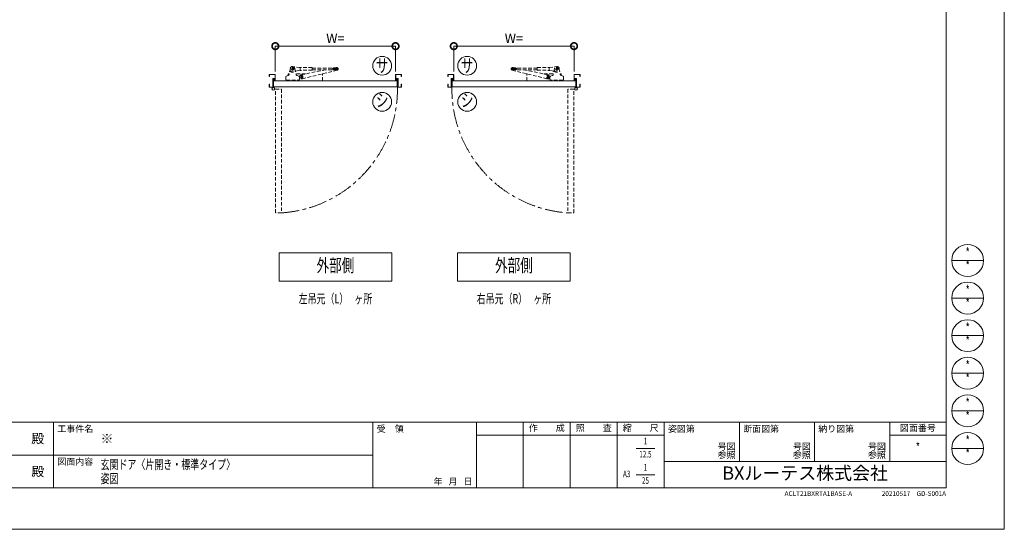
# Model space of a CAD drawing. Units: millimetres. Extents: x 0 to 8410, y 0 to 5940.
# Drawn here: x 3170 to 8410, y 0 to 2711 of the extents above; entities that cross this region are included whole.
import ezdxf
from ezdxf.enums import TextEntityAlignment as Align

# ---------------------------------------------------------------- set-up
doc = ezdxf.new("R2010")
doc.units = ezdxf.units.MM
doc.header["$LTSCALE"] = 3
doc.linetypes.add('CENTER', pattern=[50.8, 31.75, -6.35, 6.35, -6.35])
doc.linetypes.add('HIDDEN', pattern=[9.525, 6.35, -3.175])
doc.layers.add('01_仮想線', color=251, linetype='Continuous', lineweight=13, plot=False)
for name, color, linetype, lineweight in [('02_図枠', 7, 'Continuous', 13), ('03_枠(実線)', 3, 'Continuous', 13), ('07_扉(実線)', 5, 'Continuous', 13), ('08_扉(破線)', 5, 'HIDDEN', 13), ('09_扉(一点鎖線)', 5, 'CENTER', 13), ('11_金物(実線)', 2, 'Continuous', 13), ('12_金物(破線)', 2, 'HIDDEN', 13), ('19_寸法線・引出線', 1, 'Continuous', 13), ('20_文字', 6, 'Continuous', 13)]:
    doc.layers.add(name, color=color, linetype=linetype, lineweight=lineweight)
doc.styles.add('文字', font='romans.shx', dxfattribs={"width": 0.7, "bigfont": 'extfont2.shx'})
doc.dimstyles.new('寸法(1-10)', dxfattribs={"dimscale": 10, "dimtxt": 5, "dimasz": 7, "dimexe": 0, "dimexo": 1.5, "dimgap": 1, "dimtad": 1, "dimdsep": 46, "dimtxsty": '文字', "dimblk": 'DOTSMALL', "dimcen": 0, "dimclrd": 256, "dimclre": 256, "dimclrt": 256, "dimadec": 0, "dimazin": 0, "dimtfac": 1, "dimtix": 1, "dimtmove": 1, "dimatfit": 3, "dimldrblk": 'NONE', "dimfxl": 1, "dimlwd": -1, "dimlwe": -1, "dimarcsym": 0})

# ---------------------------------------------------------------- blocks, each defined once
blk = doc.blocks.new('_DotSmall')
at = {"color": 0, "linetype": 'ByBlock', "const_width": 0.5}
blk.add_lwpolyline([(-0.0625, 0, 1), (0.0625, 0, 1)], format="xyb", close=True, dxfattribs=at)
blk = doc.blocks.new('*D23')
at = {"layer": '19_寸法線・引出線', "transparency": 16777216}
for p, q in [((5480, 2435), (5480, 2570)), ((5480, 2570), (6120, 2570)), ((6120, 2435), (6120, 2570))]:
    blk.add_line(p, q, dxfattribs=at)
at = {"layer": 'Defpoints', "color": 0, "transparency": 16777216}
for p in [(6120, 2570), (5480, 2420), (6120, 2420)]:
    blk.add_point(p, dxfattribs=at)
at = {"layer": '19_寸法線・引出線', "transparency": 16777216, "xscale": 70, "yscale": 70, "zscale": 70, "rotation": 180}
blk.add_blockref('_DotSmall', (5480, 2570), dxfattribs=at)
at = {"layer": '19_寸法線・引出線', "transparency": 16777216, "xscale": 70, "yscale": 70, "zscale": 70}
blk.add_blockref('_DotSmall', (6120, 2570), dxfattribs=at)
at = {"layer": '19_寸法線・引出線', "transparency": 16777216, "insert": (5800, 2605), "char_height": 50, "attachment_point": 5, "style": '文字'}
blk.add_mtext('W=', dxfattribs=at)
blk = doc.blocks.new('_None')
blk = doc.blocks.new('*D62')
at = {"layer": '19_寸法線・引出線', "transparency": 16777216}
for p, q in [((4530, 2435), (4530, 2570)), ((5170, 2570), (4530, 2570)), ((5170, 2435), (5170, 2570))]:
    blk.add_line(p, q, dxfattribs=at)
at = {"layer": 'Defpoints', "color": 0, "transparency": 16777216}
for p in [(4530, 2570), (4530, 2420), (5170, 2420)]:
    blk.add_point(p, dxfattribs=at)
at = {"layer": '19_寸法線・引出線', "transparency": 16777216, "xscale": 70, "yscale": 70, "zscale": 70, "rotation": 180}
blk.add_blockref('_DotSmall', (4530, 2570), dxfattribs=at)
at = {"layer": '19_寸法線・引出線', "transparency": 16777216, "xscale": 70, "yscale": 70, "zscale": 70}
blk.add_blockref('_DotSmall', (5170, 2570), dxfattribs=at)
at = {"layer": '19_寸法線・引出線', "transparency": 16777216, "insert": (4850, 2605), "char_height": 50, "attachment_point": 5, "style": '文字'}
blk.add_mtext('W=', dxfattribs=at)

msp = doc.modelspace()

# ---------------------------------------------------------------- linework, layer by layer
at = {"layer": '01_仮想線'}
msp.add_lwpolyline([(8410, 0), (8410, 5940), (0, 5940), (0, 0)], close=True, dxfattribs=at)
at = {"layer": '02_図枠'}
for p, q in [((8100, 220), (8100, 5720)), ((8130, 1430), (8300, 1430)), ((8130, 1230), (8300, 1230)), ((8130, 1030), (8300, 1030)), ((8130, 830), (8300, 830)), ((8130, 630), (8300, 630)), ((400, 570), (8100, 570)), ((3350, 570), (3350, 220)), ((5050, 570), (5050, 220)), ((5600, 570), (5600, 220)), ((5850, 570), (5850, 220)), ((6100, 570), (6100, 220)), ((6350, 570), (6350, 220)), ((6600, 570), (6600, 220)), ((7000, 570), (7000, 360)), ((7400, 570), (7400, 360)), ((7800, 570), (7800, 360)), ((5600, 500), (6600, 500)), ((7800, 500), (8100, 500)), ((6450, 430), (6550, 430)), ((8130, 430), (8300, 430)), ((1950, 395), (5050, 395)), ((6600, 360), (8100, 360)), ((6450, 290), (6550, 290)), ((400, 220), (8100, 220))]:
    msp.add_line(p, q, dxfattribs=at)
for centre in [(8215, 1430), (8215, 1230), (8215, 1030), (8215, 830), (8215, 630), (8215, 430)]:
    msp.add_circle(centre, 85, dxfattribs=at)
at = {"layer": '03_枠(実線)'}
for points in [[(4498, 2408), (4498, 2418.72, -0.414213562), (4499.28, 2420), (4528.72, 2420, -0.414213562), (4530, 2418.72), (4530, 2389.28, -1), (4527.44, 2389.28), (4527.44, 2397.2), (4518, 2397.2), (4518, 2352.48, -0.414213562), (4516.72, 2351.2), (4499.28, 2351.2, -0.414213562), (4498, 2352.48), (4498, 2367.2), (4499.28, 2367.2), (4499.28, 2352.48), (4516.72, 2352.48), (4516.72, 2397.2, -0.414213562), (4518, 2398.48), (4527.44, 2398.48, -0.414213562), (4528.72, 2397.2), (4528.72, 2389.28), (4528.72, 2418.72), (4499.28, 2418.72), (4499.28, 2408)], [(5202, 2408), (5202, 2418.72, 0.414213562), (5200.72, 2420), (5171.28, 2420, 0.414213562), (5170, 2418.72), (5170, 2389.28, 1), (5172.56, 2389.28), (5172.56, 2397.2), (5182, 2397.2), (5182, 2352.48, 0.414213562), (5183.28, 2351.2), (5200.72, 2351.2, 0.414213562), (5202, 2352.48), (5202, 2367.2), (5200.72, 2367.2), (5200.72, 2352.48), (5183.28, 2352.48), (5183.28, 2397.2, 0.414213562), (5182, 2398.48), (5172.56, 2398.48, 0.414213562), (5171.28, 2397.2), (5171.28, 2389.28), (5171.28, 2418.72), (5200.72, 2418.72), (5200.72, 2408)], [(5448, 2408), (5448, 2418.72, -0.414213562), (5449.28, 2420), (5478.72, 2420, -0.414213562), (5480, 2418.72), (5480, 2389.28, -1), (5477.44, 2389.28), (5477.44, 2397.2), (5468, 2397.2), (5468, 2352.48, -0.414213562), (5466.72, 2351.2), (5449.28, 2351.2, -0.414213562), (5448, 2352.48), (5448, 2367.2), (5449.28, 2367.2), (5449.28, 2352.48), (5466.72, 2352.48), (5466.72, 2397.2, -0.414213562), (5468, 2398.48), (5477.44, 2398.48, -0.414213562), (5478.72, 2397.2), (5478.72, 2389.28), (5478.72, 2418.72), (5449.28, 2418.72), (5449.28, 2408)], [(6152, 2408), (6152, 2418.72, 0.414213562), (6150.72, 2420), (6121.28, 2420, 0.414213562), (6120, 2418.72), (6120, 2389.28, 1), (6122.56, 2389.28), (6122.56, 2397.2), (6132, 2397.2), (6132, 2352.48, 0.414213562), (6133.28, 2351.2), (6150.72, 2351.2, 0.414213562), (6152, 2352.48), (6152, 2367.2), (6150.72, 2367.2), (6150.72, 2352.48), (6133.28, 2352.48), (6133.28, 2397.2, 0.414213562), (6132, 2398.48), (6122.56, 2398.48, 0.414213562), (6121.28, 2397.2), (6121.28, 2389.28), (6121.28, 2418.72), (6150.72, 2418.72), (6150.72, 2408)]]:
    msp.add_lwpolyline(points, format="xyb", close=True, dxfattribs=at)
at = {"layer": '07_扉(実線)'}
for p, q in [((4521.2, 2353.6), (4521.2, 2385.6)), ((4521.2, 2385.6), (5178.8, 2385.6)), ((4521.2, 2354.08), (4521.2, 2369.12)), ((5178.8, 2385.6), (5178.8, 2353.6)), ((6128.8, 2385.6), (5471.2, 2385.6)), ((5471.2, 2385.6), (5471.2, 2353.6)), ((6128.8, 2353.6), (6128.8, 2385.6)), ((6128.8, 2354.08), (6128.8, 2369.12)), ((5178.8, 2353.6), (4521.2, 2353.6)), ((5471.2, 2353.6), (6128.8, 2353.6))]:
    msp.add_line(p, q, dxfattribs=at)
for centre in [(5098.8, 2465.6), (5551.2, 2465.6), (5098.8, 2273.6), (5551.2, 2273.6)]:
    msp.add_circle(centre, 50, dxfattribs=at)
at = {"layer": '08_扉(破線)'}
for p, q in [((4530.8, 2340.8), (4562.8, 2340.8)), ((4530.8, 1683.2), (4530.8, 2340.8)), ((4562.8, 2340.8), (4562.8, 1683.2)), ((6119.2, 2340.8), (6087.2, 2340.8)), ((6087.2, 2340.8), (6087.2, 1683.2)), ((6119.2, 1683.2), (6119.2, 2340.8)), ((4562.8, 1683.2), (4530.8, 1683.2)), ((6087.2, 1683.2), (6119.2, 1683.2))]:
    msp.add_line(p, q, dxfattribs=at)
at = {"layer": '09_扉(一点鎖線)'}
for centre, start, end in [((4519.6, 2342.4), 273.7494575, 3.7494575), ((6130.4, 2342.4), 176.2505425, 266.2505425)]:
    msp.add_arc(centre, 660.614, start, end, dxfattribs=at)
at = {"layer": '11_金物(実線)'}
for points in [[(4518.1008, 2393.5122), (4519.32, 2394.8), (4526.12, 2394.8), (4527.3391, 2393.5122, -0.953221182), (4526.8296, 2392.9814), (4526.12, 2393.6), (4526.12, 2392.56), (4527.3391, 2391.2722, -0.953221182), (4526.8296, 2390.7414), (4526.12, 2391.36), (4524.4331, 2388.2111, -0.276485548), (4524.0805, 2388), (4521.3595, 2388, -0.276485548), (4521.0069, 2388.2111), (4519.32, 2391.36), (4518.6103, 2390.7414, -0.953221182), (4518.1008, 2391.2722), (4519.32, 2392.56), (4519.32, 2393.6), (4518.6103, 2392.9814, -0.953221182)], [(4523.4447, 2396.0529, 0.70325741), (4523.5953, 2396.0529), (4523.72, 2396.4), (4524.92, 2396.4), (4525.0447, 2396.0529, 0.70325741), (4525.1953, 2396.0529), (4525.32, 2396.4), (4525.92, 2396.4, 1), (4525.92, 2397.2), (4519.52, 2397.2, 1), (4519.52, 2396.4), (4520.12, 2396.4), (4520.2447, 2396.0529, 0.70325741), (4520.3953, 2396.0529), (4520.52, 2396.4), (4521.72, 2396.4), (4521.8447, 2396.0529, 0.70325741), (4521.9953, 2396.0529), (4522.12, 2396.4), (4523.32, 2396.4)], [(4525.1953, 2394.8529), (4525.32, 2395.2), (4525.92, 2395.2, 1), (4525.92, 2396), (4519.52, 2396, 1), (4519.52, 2395.2), (4520.12, 2395.2), (4520.2447, 2394.8529, 0.70325741), (4520.3953, 2394.8529), (4520.52, 2395.2), (4521.72, 2395.2), (4521.8447, 2394.8529, 0.70325741), (4521.9953, 2394.8529), (4522.12, 2395.2), (4523.32, 2395.2), (4523.4447, 2394.8529, 0.70325741), (4523.5953, 2394.8529), (4523.72, 2395.2), (4524.92, 2395.2), (4525.0447, 2394.8529, 0.70325741)], [(4520.3728, 2389.3948), (4520.9192, 2388.3748, 0.490000142), (4519.92, 2387.6, 0.18973261), (4520.6713, 2385.6914, -0.249993932), (4522, 2386.4), (4525.2498, 2386.4, 0.111182522), (4525.52, 2387.6, 0.490000142), (4524.5208, 2388.3748), (4525.0672, 2389.3948, 0.581930967), (4525.3638, 2388.924, -0.208514414), (4525.8416, 2388.7411, -0.201155385), (4526.32, 2387.6, -0.111182522), (4525.9726, 2386.0571, -0.289689863), (4525.2498, 2385.6), (4522, 2385.6, 0.249993932), (4521.3356, 2385.2457, -0.483262497), (4520.0859, 2385.1461, -0.18973261), (4519.12, 2387.6, -0.201155385), (4519.5984, 2388.7411, -0.208514414), (4520.0762, 2388.924, 0.581930967)], [(4521.32, 2393.6), (4524.12, 2393.6, -0.414213562), (4524.52, 2393.2), (4524.52, 2391.862, -0.123575631), (4524.4726, 2391.6731), (4523.4751, 2389.8111, -0.276485548), (4523.1225, 2389.6), (4522.3175, 2389.6, -0.276485548), (4521.9649, 2389.8111), (4520.9674, 2391.6731, -0.123575631), (4520.92, 2391.862), (4520.92, 2393.2, -0.414213562)], [(5181.8991, 2393.5122), (5180.68, 2394.8), (5173.88, 2394.8), (5172.6608, 2393.5122, 0.953221182), (5173.1703, 2392.9814), (5173.88, 2393.6), (5173.88, 2392.56), (5172.6608, 2391.2722, 0.953221182), (5173.1703, 2390.7414), (5173.88, 2391.36), (5175.5669, 2388.2111, 0.276485548), (5175.9195, 2388), (5178.6405, 2388, 0.276485548), (5178.9931, 2388.2111), (5180.68, 2391.36), (5181.3896, 2390.7414, 0.953221182), (5181.8991, 2391.2722), (5180.68, 2392.56), (5180.68, 2393.6), (5181.3896, 2392.9814, 0.953221182)], [(5176.5553, 2396.0529, -0.70325741), (5176.4047, 2396.0529), (5176.28, 2396.4), (5175.08, 2396.4), (5174.9553, 2396.0529, -0.70325741), (5174.8047, 2396.0529), (5174.68, 2396.4), (5174.08, 2396.4, -1), (5174.08, 2397.2), (5180.48, 2397.2, -1), (5180.48, 2396.4), (5179.88, 2396.4), (5179.7553, 2396.0529, -0.70325741), (5179.6047, 2396.0529), (5179.48, 2396.4), (5178.28, 2396.4), (5178.1553, 2396.0529, -0.70325741), (5178.0047, 2396.0529), (5177.88, 2396.4), (5176.68, 2396.4)], [(5174.8047, 2394.8529), (5174.68, 2395.2), (5174.08, 2395.2, -1), (5174.08, 2396), (5180.48, 2396, -1), (5180.48, 2395.2), (5179.88, 2395.2), (5179.7553, 2394.8529, -0.70325741), (5179.6047, 2394.8529), (5179.48, 2395.2), (5178.28, 2395.2), (5178.1553, 2394.8529, -0.70325741), (5178.0047, 2394.8529), (5177.88, 2395.2), (5176.68, 2395.2), (5176.5553, 2394.8529, -0.70325741), (5176.4047, 2394.8529), (5176.28, 2395.2), (5175.08, 2395.2), (5174.9553, 2394.8529, -0.70325741)], [(5179.6272, 2389.3948), (5179.0808, 2388.3748, -0.490000142), (5180.08, 2387.6, -0.18973261), (5179.3287, 2385.6914, 0.249993932), (5178, 2386.4), (5174.7502, 2386.4, -0.111182522), (5174.48, 2387.6, -0.490000142), (5175.4792, 2388.3748), (5174.9328, 2389.3948, -0.581930967), (5174.6362, 2388.924, 0.208514414), (5174.1584, 2388.7411, 0.201155385), (5173.68, 2387.6, 0.111182522), (5174.0274, 2386.0571, 0.289689863), (5174.7502, 2385.6), (5178, 2385.6, -0.249993932), (5178.6643, 2385.2457, 0.483262497), (5179.914, 2385.1461, 0.18973261), (5180.88, 2387.6, 0.201155385), (5180.4016, 2388.7411, 0.208514414), (5179.9238, 2388.924, -0.581930967)], [(5178.68, 2393.6), (5175.88, 2393.6, 0.414213562), (5175.48, 2393.2), (5175.48, 2391.862, 0.123575631), (5175.5274, 2391.6731), (5176.5249, 2389.8111, 0.276485548), (5176.8775, 2389.6), (5177.6825, 2389.6, 0.276485548), (5178.0351, 2389.8111), (5179.0326, 2391.6731, 0.123575631), (5179.08, 2391.862), (5179.08, 2393.2, 0.414213562)], [(5468.1009, 2393.5122), (5469.32, 2394.8), (5476.12, 2394.8), (5477.3392, 2393.5122, -0.953221182), (5476.8297, 2392.9814), (5476.12, 2393.6), (5476.12, 2392.56), (5477.3392, 2391.2722, -0.953221182), (5476.8297, 2390.7414), (5476.12, 2391.36), (5474.4331, 2388.2111, -0.276485548), (5474.0805, 2388), (5471.3595, 2388, -0.276485548), (5471.0069, 2388.2111), (5469.32, 2391.36), (5468.6104, 2390.7414, -0.953221182), (5468.1009, 2391.2722), (5469.32, 2392.56), (5469.32, 2393.6), (5468.6104, 2392.9814, -0.953221182)], [(5473.4447, 2396.0529, 0.70325741), (5473.5953, 2396.0529), (5473.72, 2396.4), (5474.92, 2396.4), (5475.0447, 2396.0529, 0.70325741), (5475.1953, 2396.0529), (5475.32, 2396.4), (5475.92, 2396.4, 1), (5475.92, 2397.2), (5469.52, 2397.2, 1), (5469.52, 2396.4), (5470.12, 2396.4), (5470.2447, 2396.0529, 0.70325741), (5470.3953, 2396.0529), (5470.52, 2396.4), (5471.72, 2396.4), (5471.8447, 2396.0529, 0.70325741), (5471.9953, 2396.0529), (5472.12, 2396.4), (5473.32, 2396.4)], [(5475.1953, 2394.8529), (5475.32, 2395.2), (5475.92, 2395.2, 1), (5475.92, 2396), (5469.52, 2396, 1), (5469.52, 2395.2), (5470.12, 2395.2), (5470.2447, 2394.8529, 0.70325741), (5470.3953, 2394.8529), (5470.52, 2395.2), (5471.72, 2395.2), (5471.8447, 2394.8529, 0.70325741), (5471.9953, 2394.8529), (5472.12, 2395.2), (5473.32, 2395.2), (5473.4447, 2394.8529, 0.70325741), (5473.5953, 2394.8529), (5473.72, 2395.2), (5474.92, 2395.2), (5475.0447, 2394.8529, 0.70325741)], [(5470.3728, 2389.3948), (5470.9192, 2388.3748, 0.490000142), (5469.92, 2387.6, 0.18973261), (5470.6713, 2385.6914, -0.249993932), (5472, 2386.4), (5475.2498, 2386.4, 0.111182522), (5475.52, 2387.6, 0.490000142), (5474.5208, 2388.3748), (5475.0672, 2389.3948, 0.581930967), (5475.3638, 2388.924, -0.208514414), (5475.8416, 2388.7411, -0.201155385), (5476.32, 2387.6, -0.111182522), (5475.9726, 2386.0571, -0.289689863), (5475.2498, 2385.6), (5472, 2385.6, 0.249993932), (5471.3357, 2385.2457, -0.483262497), (5470.086, 2385.1461, -0.18973261), (5469.12, 2387.6, -0.201155385), (5469.5984, 2388.7411, -0.208514414), (5470.0762, 2388.924, 0.581930967)], [(5471.32, 2393.6), (5474.12, 2393.6, -0.414213562), (5474.52, 2393.2), (5474.52, 2391.862, -0.123575631), (5474.4726, 2391.6731), (5473.4751, 2389.8111, -0.276485548), (5473.1225, 2389.6), (5472.3175, 2389.6, -0.276485548), (5471.9649, 2389.8111), (5470.9674, 2391.6731, -0.123575631), (5470.92, 2391.862), (5470.92, 2393.2, -0.414213562)], [(6131.8992, 2393.5122), (6130.68, 2394.8), (6123.88, 2394.8), (6122.6609, 2393.5122, 0.953221182), (6123.1704, 2392.9814), (6123.88, 2393.6), (6123.88, 2392.56), (6122.6609, 2391.2722, 0.953221182), (6123.1704, 2390.7414), (6123.88, 2391.36), (6125.5669, 2388.2111, 0.276485548), (6125.9195, 2388), (6128.6405, 2388, 0.276485548), (6128.9931, 2388.2111), (6130.68, 2391.36), (6131.3897, 2390.7414, 0.953221182), (6131.8992, 2391.2722), (6130.68, 2392.56), (6130.68, 2393.6), (6131.3897, 2392.9814, 0.953221182)], [(6126.5553, 2396.0529, -0.70325741), (6126.4047, 2396.0529), (6126.28, 2396.4), (6125.08, 2396.4), (6124.9553, 2396.0529, -0.70325741), (6124.8047, 2396.0529), (6124.68, 2396.4), (6124.08, 2396.4, -1), (6124.08, 2397.2), (6130.48, 2397.2, -1), (6130.48, 2396.4), (6129.88, 2396.4), (6129.7553, 2396.0529, -0.70325741), (6129.6047, 2396.0529), (6129.48, 2396.4), (6128.28, 2396.4), (6128.1553, 2396.0529, -0.70325741), (6128.0047, 2396.0529), (6127.88, 2396.4), (6126.68, 2396.4)], [(6124.8047, 2394.8529), (6124.68, 2395.2), (6124.08, 2395.2, -1), (6124.08, 2396), (6130.48, 2396, -1), (6130.48, 2395.2), (6129.88, 2395.2), (6129.7553, 2394.8529, -0.70325741), (6129.6047, 2394.8529), (6129.48, 2395.2), (6128.28, 2395.2), (6128.1553, 2394.8529, -0.70325741), (6128.0047, 2394.8529), (6127.88, 2395.2), (6126.68, 2395.2), (6126.5553, 2394.8529, -0.70325741), (6126.4047, 2394.8529), (6126.28, 2395.2), (6125.08, 2395.2), (6124.9553, 2394.8529, -0.70325741)], [(6129.6272, 2389.3948), (6129.0808, 2388.3748, -0.490000142), (6130.08, 2387.6, -0.18973261), (6129.3287, 2385.6914, 0.249993932), (6128, 2386.4), (6124.7502, 2386.4, -0.111182522), (6124.48, 2387.6, -0.490000142), (6125.4792, 2388.3748), (6124.9328, 2389.3948, -0.581930967), (6124.6362, 2388.924, 0.208514414), (6124.1584, 2388.7411, 0.201155385), (6123.68, 2387.6, 0.111182522), (6124.0274, 2386.0571, 0.289689863), (6124.7502, 2385.6), (6128, 2385.6, -0.249993932), (6128.6644, 2385.2457, 0.483262497), (6129.9141, 2385.1461, 0.18973261), (6130.88, 2387.6, 0.201155385), (6130.4016, 2388.7411, 0.208514414), (6129.9238, 2388.924, -0.581930967)], [(6128.68, 2393.6), (6125.88, 2393.6, 0.414213562), (6125.48, 2393.2), (6125.48, 2391.862, 0.123575631), (6125.5274, 2391.6731), (6126.5249, 2389.8111, 0.276485548), (6126.8775, 2389.6), (6127.6825, 2389.6, 0.276485548), (6128.0351, 2389.8111), (6129.0326, 2391.6731, 0.123575631), (6129.08, 2391.862), (6129.08, 2393.2, 0.414213562)]]:
    msp.add_lwpolyline(points, format="xyb", close=True, dxfattribs=at)
at = {"layer": '11_金物(実線)', "linetype": 'ByBlock'}
for points in [[(4518, 2349.42), (4518, 2382.4), (4521.2, 2382.4), (4521.2, 2349.42)], [(6132, 2349.42), (6132, 2382.4), (6128.8, 2382.4), (6128.8, 2349.42)]]:
    msp.add_lwpolyline(points, dxfattribs=at)
for centre in [(4519.6, 2342.4), (6130.4, 2342.4)]:
    msp.add_circle(centre, 7.2, dxfattribs=at)
at = {"layer": '12_金物(破線)'}
for p, q in [((4597.8069, 2412.9324), (4588.6786, 2409.7375)), ((4603.7914, 2422.4), (4598, 2422.4)), ((4598, 2413.0028), (4598, 2422.4)), ((4610.29, 2451.4221), (4602.9707, 2418.7352)), ((4662, 2456), (4624.0077, 2461.8464)), ((4633.71, 2451.4221), (4641.0293, 2418.7352)), ((4636.7785, 2437.7188), (4662, 2441.6)), ((4690.6175, 2422.4), (4640.2086, 2422.4)), ((4646.1932, 2412.9324), (4655.3214, 2409.7375)), ((4726, 2456), (4659.2905, 2456.4169)), ((4726, 2441.6), (4659.2906, 2441.1831)), ((4662, 2455.0686), (4662, 2442.3289)), ((4667.7782, 2417.7774), (4797.3389, 2444)), ((4859.071, 2441.8087), (4672.6771, 2395.9247)), ((4726, 2456), (4726, 2441.6)), ((4726, 2453.6), (4832.95, 2453.6)), ((4726, 2444), (4832.95, 2444)), ((4781.2, 2422.4), (4780.2273, 2422.4)), ((4781.2, 2385.6), (4781.2, 2422.4)), ((4835.63, 2450.92), (4832.95, 2453.6)), ((4835.47, 2446.52), (4832.95, 2444)), ((4834.9397, 2451.6103), (4839.9544, 2452.6252)), ((4850.4943, 2446.52), (4835.47, 2446.52)), ((4850.4943, 2450.92), (4835.63, 2450.92)), ((4839.35, 2450.92), (4839.35, 2452.52)), ((4851.1854, 2452.52), (4839.35, 2452.52)), ((4839.35, 2444.92), (4839.35, 2446.52)), ((4851.2848, 2444.92), (4839.35, 2444.92)), ((4846.8995, 2454.0309), (4855.9217, 2455.8569)), ((4847.75, 2446.52), (4847.75, 2450.92)), ((4854.15, 2450.6475), (4857.35, 2452.495)), ((4854.15, 2446.9525), (4854.15, 2450.6475)), ((4854.15, 2446.9525), (4857.35, 2445.105)), ((4855.3904, 2449.2), (4856.15, 2449.2)), ((4855.3904, 2448.4), (4856.15, 2448.4)), ((4856.95, 2450.7596), (4856.95, 2450)), ((4856.95, 2446.8404), (4856.95, 2447.6)), ((4857.35, 2452.495), (4860.55, 2450.6475)), ((4857.35, 2445.105), (4860.55, 2446.9525)), ((4857.75, 2450.7596), (4857.75, 2450)), ((4857.75, 2446.8404), (4857.75, 2447.6)), ((4859.3096, 2449.2), (4858.55, 2449.2)), ((4859.3096, 2448.4), (4858.55, 2448.4)), ((4860.55, 2446.9525), (4860.55, 2450.6475)), ((5792.65, 2452.495), (5789.45, 2450.6475)), ((5789.45, 2446.9525), (5789.45, 2450.6475)), ((5792.65, 2445.105), (5789.45, 2446.9525)), ((5790.6904, 2449.2), (5791.45, 2449.2)), ((5790.6904, 2448.4), (5791.45, 2448.4)), ((5790.929, 2441.8087), (5977.3229, 2395.9247)), ((5792.25, 2450.7596), (5792.25, 2450)), ((5792.25, 2446.8404), (5792.25, 2447.6)), ((5795.85, 2450.6475), (5792.65, 2452.495)), ((5795.85, 2446.9525), (5792.65, 2445.105)), ((5793.05, 2450.7596), (5793.05, 2450)), ((5793.05, 2446.8404), (5793.05, 2447.6)), ((5794.6096, 2449.2), (5793.85, 2449.2)), ((5794.6096, 2448.4), (5793.85, 2448.4)), ((5803.1005, 2454.0309), (5794.0783, 2455.8569)), ((5795.85, 2446.9525), (5795.85, 2450.6475)), ((5798.7152, 2444.92), (5810.65, 2444.92)), ((5798.8146, 2452.52), (5810.65, 2452.52)), ((5799.5057, 2450.92), (5814.37, 2450.92)), ((5799.5057, 2446.52), (5814.53, 2446.52)), ((5802.25, 2446.52), (5802.25, 2450.92)), ((5815.0603, 2451.6103), (5810.0456, 2452.6252)), ((5810.65, 2450.92), (5810.65, 2452.52)), ((5810.65, 2444.92), (5810.65, 2446.52)), ((5814.37, 2450.92), (5817.05, 2453.6)), ((5814.53, 2446.52), (5817.05, 2444)), ((5924, 2453.6), (5817.05, 2453.6)), ((5924, 2444), (5817.05, 2444)), ((5982.2218, 2417.7774), (5852.6611, 2444)), ((5868.8, 2422.4), (5869.7727, 2422.4)), ((5868.8, 2385.6), (5868.8, 2422.4)), ((5924, 2456), (5990.7095, 2456.4169)), ((5924, 2456), (5924, 2441.6)), ((5924, 2441.6), (5990.7094, 2441.1831)), ((5959.3825, 2422.4), (6009.7914, 2422.4)), ((5988, 2456), (6025.9923, 2461.8464)), ((5988, 2455.0686), (5988, 2442.3289)), ((6013.2215, 2437.7188), (5988, 2441.6)), ((6003.8068, 2412.9324), (5994.6786, 2409.7375)), ((6016.29, 2451.4221), (6008.9707, 2418.7352)), ((6039.71, 2451.4221), (6047.0293, 2418.7352)), ((6046.2086, 2422.4), (6052, 2422.4)), ((6052, 2413.0028), (6052, 2422.4)), ((6052.1931, 2412.9324), (6061.3214, 2409.7375)), ((4586, 2392.8), (4586, 2405.9621)), ((4590, 2388.8), (4654, 2388.8)), ((4598, 2385.6), (4598, 2388.8)), ((4658, 2392.8), (4658, 2405.9621)), ((4666.8, 2408.6475), (4670, 2410.495)), ((4666.8, 2408.6475), (4670, 2410.495)), ((4666.8, 2404.9525), (4666.8, 2408.6475)), ((4666.8, 2404.9525), (4666.8, 2408.6475)), ((4666.8, 2404.9525), (4670, 2403.105)), ((4666.8, 2404.9525), (4670, 2403.105)), ((4668.0404, 2407.2), (4668.8, 2407.2)), ((4668.0404, 2406.4), (4668.8, 2406.4)), ((4668.0405, 2407.2), (4668.8, 2407.2)), ((4668.0405, 2406.4), (4668.8, 2406.4)), ((4669.6, 2408.7596), (4669.6, 2408)), ((4669.6, 2408.7596), (4669.6, 2408)), ((4669.6, 2404.8404), (4669.6, 2405.6)), ((4669.6, 2404.8404), (4669.6, 2405.6)), ((4670, 2410.495), (4673.2, 2408.6475)), ((4670, 2410.495), (4673.2, 2408.6475)), ((4670, 2403.105), (4673.2, 2404.9525)), ((4670, 2403.105), (4673.2, 2404.9525)), ((4670.4, 2408.7596), (4670.4, 2408)), ((4670.4, 2408.7596), (4670.4, 2408)), ((4670.4, 2404.8404), (4670.4, 2405.6)), ((4670.4, 2404.8404), (4670.4, 2405.6)), ((4671.9596, 2407.2), (4671.2, 2407.2)), ((4671.9596, 2407.2), (4671.2, 2407.2)), ((4671.9596, 2406.4), (4671.2, 2406.4)), ((4671.9596, 2406.4), (4671.2, 2406.4)), ((4673.2, 2404.9525), (4673.2, 2408.6475)), ((4673.2, 2404.9525), (4673.2, 2408.6475)), ((5980, 2410.495), (5976.8, 2408.6475)), ((5980, 2410.495), (5976.8, 2408.6475)), ((5976.8, 2404.9525), (5976.8, 2408.6475)), ((5976.8, 2404.9525), (5976.8, 2408.6475)), ((5980, 2403.105), (5976.8, 2404.9525)), ((5980, 2403.105), (5976.8, 2404.9525)), ((5978.0404, 2407.2), (5978.8, 2407.2)), ((5978.0404, 2407.2), (5978.8, 2407.2)), ((5978.0404, 2406.4), (5978.8, 2406.4)), ((5978.0404, 2406.4), (5978.8, 2406.4)), ((5979.6, 2408.7596), (5979.6, 2408)), ((5979.6, 2408.7596), (5979.6, 2408)), ((5979.6, 2404.8404), (5979.6, 2405.6)), ((5979.6, 2404.8404), (5979.6, 2405.6)), ((5983.2, 2408.6475), (5980, 2410.495)), ((5983.2, 2408.6475), (5980, 2410.495)), ((5983.2, 2404.9525), (5980, 2403.105)), ((5983.2, 2404.9525), (5980, 2403.105)), ((5980.4, 2408.7596), (5980.4, 2408)), ((5980.4, 2408.7596), (5980.4, 2408)), ((5980.4, 2404.8404), (5980.4, 2405.6)), ((5980.4, 2404.8404), (5980.4, 2405.6)), ((5981.9595, 2407.2), (5981.2, 2407.2)), ((5981.9596, 2407.2), (5981.2, 2407.2)), ((5981.9595, 2406.4), (5981.2, 2406.4)), ((5981.9596, 2406.4), (5981.2, 2406.4)), ((5983.2, 2404.9525), (5983.2, 2408.6475)), ((5983.2, 2404.9525), (5983.2, 2408.6475)), ((5992, 2392.8), (5992, 2405.9621)), ((6060, 2388.8), (5996, 2388.8)), ((6052, 2385.6), (6052, 2388.8)), ((6064, 2392.8), (6064, 2405.9621))]:
    msp.add_line(p, q, dxfattribs=at)
for centre, radius in [((4622, 2448.8), 6.8), ((4622, 2448.8), 4), ((4622, 2448.8), 3.2), ((4670, 2406.8), 7.2), ((4857.35, 2448.8), 7.2), ((4857.35, 2448.8), 3.12), ((5792.65, 2448.8), 7.2), ((5792.65, 2448.8), 3.12), ((5980, 2406.8), 7.2), ((6028, 2448.8), 6.8), ((6028, 2448.8), 4), ((6028, 2448.8), 3.2), ((4670, 2406.8), 3.12), ((4670, 2406.8), 3.12), ((5980, 2406.8), 3.12), ((5980, 2406.8), 3.12)]:
    msp.add_circle(centre, radius, dxfattribs=at)
for centre, radius, start, end in [((4595.1641, 2420.4833), 8, 289.2900568, 347.3785788), ((4622, 2448.8), 17.6, 221.1570034, 318.8429966), ((4622, 2448.8), 13.2, 81.2516393, 191.9985531), ((4622, 2448.8), 16, 216.8369494, 323.1630506), ((4622, 2448.8), 12, 10.537428, 169.4625667), ((4648.8359, 2420.4833), 8, 192.6214606, 250.7099245), ((4670, 2406.8), 11.2, 101.44189, 283.829398), ((4842.1099, 2452.4859), 2.16, 97.9618337, 179.0949715), ((4843.75, 2448.5867), 4.8667, 228.8881043, 311.1120389), ((4843.75, 2440.76), 14, 82.0027962, 97.9618337), ((4845.39, 2452.4859), 2.16, 0.9051188, 82.2660043), ((4857.35, 2448.8), 2, 168.4630608, 191.5369408), ((4857.35, 2448.8), 7.2, 283.8184631, 101.4418811), ((4856.15, 2450), 0.8, 270.0000008, 0.0000008), ((4856.15, 2447.6), 0.8, 0.0000008, 90.0000008), ((4857.35, 2448.8), 2, 78.4630408, 101.5369608), ((4857.35, 2448.8), 2, 258.4630408, 281.5369608), ((4858.55, 2450), 0.8, 180.0000008, 270.0000008), ((4858.55, 2447.6), 0.8, 90.0000008, 180.0000008), ((4857.35, 2448.8), 2, 348.4630588, 11.5369408), ((5792.65, 2448.8), 7.2, 78.5581189, 256.1815369), ((5792.65, 2448.8), 2, 168.4630592, 191.5369412), ((5791.45, 2450), 0.8, 269.9999992, 359.9999992), ((5791.45, 2447.6), 0.8, 359.9999992, 89.9999992), ((5792.65, 2448.8), 2, 78.4630392, 101.5369592), ((5792.65, 2448.8), 2, 258.4630392, 281.5369592), ((5793.85, 2450), 0.8, 179.9999992, 269.9999992), ((5793.85, 2447.6), 0.8, 89.9999992, 179.9999992), ((5792.65, 2448.8), 2, 348.4630592, 11.5369392), ((5804.61, 2452.4859), 2.16, 97.7339957, 179.0948812), ((5806.25, 2448.5867), 4.8667, 228.8879611, 311.1118957), ((5806.25, 2440.76), 14, 82.0381663, 97.9972038), ((5807.8901, 2452.4859), 2.16, 0.9050285, 82.0381663), ((5980, 2406.8), 11.2, 256.170602, 78.55811), ((6001.1641, 2420.4833), 8, 289.2900755, 347.3785394), ((6028, 2448.8), 17.6, 221.1570034, 318.8429966), ((6028, 2448.8), 16, 216.8369494, 323.1630506), ((6028, 2448.8), 12, 10.5374333, 169.462572), ((6028, 2448.8), 13.2, 348.0014469, 98.7483607), ((6054.8359, 2420.4833), 8, 192.6214212, 250.7099432), ((4590, 2405.9621), 4, 109.2900208, 179.999964), ((4590, 2392.8), 4, 179.9999813, 270.000018), ((4654, 2392.8), 4, 270.000018, 0), ((4654, 2405.9621), 4, 0.0000042, 70.7099432), ((4670, 2406.8), 2, 168.46306, 191.53694), ((4670, 2406.8), 2, 168.46306, 191.53694), ((4668.8, 2408), 0.8, 270, 0), ((4668.8, 2408), 0.8, 270, 0), ((4668.8, 2405.6), 0.8, 0, 90), ((4668.8, 2405.6), 0.8, 0, 90), ((4670, 2406.8), 2, 78.46304, 101.53696), ((4670, 2406.8), 2, 78.46304, 101.53696), ((4670, 2406.8), 2, 258.46304, 281.53696), ((4670, 2406.8), 2, 258.46304, 281.53696), ((4671.2, 2408), 0.8, 180, 270), ((4671.2, 2408), 0.8, 180, 270), ((4671.2, 2405.6), 0.8, 90, 180), ((4671.2, 2405.6), 0.8, 90, 180), ((4670, 2406.8), 2, 348.463058, 11.53694), ((4670, 2406.8), 2, 348.463058, 11.53694), ((5980, 2406.8), 2, 168.46306, 191.536942), ((5980, 2406.8), 2, 168.46306, 191.536942), ((5978.8, 2408), 0.8, 270, 0), ((5978.8, 2408), 0.8, 270, 0), ((5978.8, 2405.6), 0.8, 0, 90), ((5978.8, 2405.6), 0.8, 0, 90), ((5980, 2406.8), 2, 78.46304, 101.53696), ((5980, 2406.8), 2, 78.46304, 101.53696), ((5980, 2406.8), 2, 258.46304, 281.53696), ((5980, 2406.8), 2, 258.46304, 281.53696), ((5981.2, 2408), 0.8, 180, 270), ((5981.2, 2408), 0.8, 180, 270), ((5981.2, 2405.6), 0.8, 90, 180), ((5981.2, 2405.6), 0.8, 90, 180), ((5980, 2406.8), 2, 348.46306, 11.53694), ((5980, 2406.8), 2, 348.46306, 11.53694), ((5996, 2405.9621), 4, 109.2900568, 179.9999958), ((5996, 2392.8), 4, 180, 269.999982), ((6060, 2392.8), 4, 269.999982, 0.0000187), ((6060, 2405.9621), 4, 0.000036, 70.7099792)]:
    msp.add_arc(centre, radius, start, end, dxfattribs=at)
at = {"layer": '20_文字'}
for points in [[(4550, 1470), (4550, 1320), (5150, 1320), (5150, 1470), (4550, 1470)], [(6100, 1470), (6100, 1320), (5500, 1320), (5500, 1470), (6100, 1470)]]:
    msp.add_lwpolyline(points, dxfattribs=at)

# ---------------------------------------------------------------- texts
at = {"layer": '01_仮想線', "style": '文字', "width": 0.7}
for p in [(8215, 1465), (8215, 1395), (8215, 1265), (8215, 1195), (8215, 1065), (8215, 995), (8215, 865), (8215, 795), (8215, 665), (8215, 595), (8215, 465), (7950, 430), (8215, 395)]:
    msp.add_text('*', height=50, dxfattribs=at).set_placement(p, align=Align.MIDDLE)
at = {"layer": '01_仮想線', "style": '文字'}
msp.add_text('※', height=50, dxfattribs=at).set_placement((3600, 482.5), align=Align.MIDDLE_LEFT)
at = {"layer": '07_扉(実線)', "style": '文字', "width": 0.7}
for p in [(5098.8, 2465.6), (5551.2, 2465.6)]:
    msp.add_text('サ', height=70, dxfattribs=at).set_placement(p, align=Align.MIDDLE_CENTER)
for p in [(5098.8, 2273.6), (5551.2, 2273.6)]:
    msp.add_text('シ', height=70, dxfattribs=at).set_placement(p, align=Align.MIDDLE)
at = {"layer": '20_文字', "style": '文字', "width": 0.7}
for s, height, p in [('外部側', 70, (4850, 1395)), ('外部側', 70, (5800, 1395)), ('左吊元（L）   ヶ所', 50, (4850, 1220)), ('右吊元（R）   ヶ所', 50, (5800, 1220)), ('1', 35, (6500, 465)), ('12.5', 35, (6500, 395)), ('1', 35, (6500, 325)), ('A3', 35, (6400, 290)), ('25', 35, (6500, 255))]:
    msp.add_text(s, height=height, dxfattribs=at).set_placement(p, align=Align.MIDDLE)
at = {"layer": '20_文字', "style": '文字'}
for s, p in [('工事件名', (3370, 535)), ('受\u3000領', (5070, 535)), ('姿図第', (6620, 535)), ('断面図第', (7020, 535)), ('納り図第', (7420, 535)), ('図面内容', (3370, 360))]:
    msp.add_text(s, height=35, dxfattribs=at).set_placement(p, align=Align.MIDDLE_LEFT)
for s, height, p in [('作\u3000\u3000成', 35, (5975, 535)), ('照\u3000\u3000査', 35, (6225, 535)), ('縮\u3000\u3000尺', 35, (6475, 535)), ('図面番号', 35, (7950, 535)), ('BXルーテス株式会社', 70, (7350, 290))]:
    msp.add_text(s, height=height, dxfattribs=at).set_placement(p, align=Align.MIDDLE)
for s, height, p in [('殿', 50, (3300, 482.5)), ('号図', 35, (6980, 440)), ('号図', 35, (7380, 440)), ('号図', 35, (7780, 440)), ('参照', 35, (6980, 395)), ('参照', 35, (7380, 395)), ('参照', 35, (7780, 395)), ('殿', 50, (3300, 307.5)), ('年   月   日', 35, (5580, 255)), ('ACLT21BXRTA1BASE-A', 25, (7600, 190)), ('20210517\u3000GD-S001A', 25, (8100, 190))]:
    msp.add_text(s, height=height, dxfattribs=at).set_placement(p, align=Align.MIDDLE_RIGHT)
at = {"layer": '20_文字', "style": '文字', "width": 0.7}
for s, p in [('玄関ドア〈片開き・標準タイプ〉', (3600, 345)), ('姿図', (3600, 270))]:
    msp.add_text(s, height=50, dxfattribs=at).set_placement(p, align=Align.MIDDLE_LEFT)

# ---------------------------------------------------------------- dimensions: what is measured, and where the dimension line sits
at = {"layer": '19_寸法線・引出線'}
dim = msp.add_linear_dim(base=(4530, 2570), p1=(5170, 2420), p2=(4530, 2420), angle=180, text='W=', dimstyle='寸法(1-10)', dxfattribs=at)
dim.commit()
dim.dimension.update_dxf_attribs({"geometry": '*D62', "text_midpoint": (4850, 2605)})
dim = msp.add_linear_dim(base=(6120, 2570), p1=(5480, 2420), p2=(6120, 2420), text='W=', dimstyle='寸法(1-10)', dxfattribs=at)
dim.commit()
dim.dimension.update_dxf_attribs({"geometry": '*D23', "text_midpoint": (5800, 2605)})

doc.saveas('drawing.dxf')
